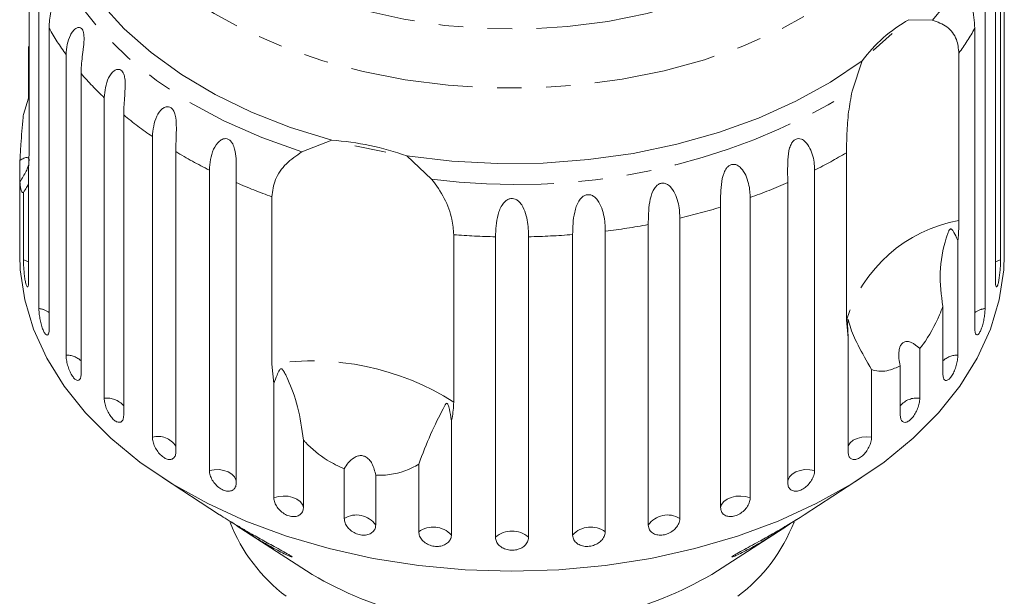
# Model space of a CAD drawing. Units: millimetres. Extents: x -123 to 583, y -75 to 344.
# Drawn here: x 141 to 192, y 98 to 127 of the extents above; entities that cross this region are included whole.
import ezdxf

# ---------------------------------------------------------------- set-up
doc = ezdxf.new("R2010")
doc.units = ezdxf.units.MM
doc.linetypes.add('PHANTOM', pattern=[12.7, 6.35, -1.27, 1.27, -1.27, 1.27, -1.27])

msp = doc.modelspace()

# ---------------------------------------------------------------- linework, layer by layer
at = {"color": 7, "linetype": 'Continuous', "lineweight": 15}
for p, q in [((191.714, 116.497), (191.714, 132.054)), ((191.534, 130.587), (191.534, 115.029)), ((141.214, 129.42), (141.214, 120.757)), ((191.266, 113.941), (191.266, 129.498)), ((141.725, 112.51), (141.725, 128.067)), ((190.731, 128.067), (190.731, 112.51)), ((142.255, 127.019), (142.255, 111.461)), ((186.779, 127.464), (188, 127.437)), ((190.201, 111.461), (190.201, 127.019)), ((185.923, 126.748), (184.938, 125.876)), ((141.191, 123.397), (141.191, 126.081)), ((143.131, 110.102), (143.131, 125.659)), ((189.377, 125.731), (189.377, 117.068)), ((183.847, 123.762), (184.369, 125.332)), ((143.91, 124.677), (143.91, 109.119)), ((145.106, 107.865), (145.106, 123.422)), ((140.922, 122.562), (141.191, 123.397)), ((146.114, 122.53), (146.114, 106.973)), ((147.601, 105.854), (147.601, 121.411)), ((155.345, 120.617), (156.89, 121.222)), ((148.814, 120.632), (148.814, 105.074)), ((160.788, 120.407), (162.065, 119.213)), ((183.552, 111.915), (183.552, 120.578)), ((140.743, 119.072), (140.743, 120.174)), ((141.191, 119.867), (141.191, 113.941)), ((150.554, 104.119), (150.554, 119.676)), ((181.902, 119.676), (181.902, 104.119)), ((140.743, 119.072), (140.743, 116.497)), ((151.942, 119.028), (151.942, 103.471)), ((180.515, 103.471), (180.515, 119.028)), ((140.922, 115.029), (140.922, 118.525)), ((153.786, 109.635), (153.786, 118.298)), ((178.563, 118.259), (178.563, 102.702)), ((177.034, 102.201), (177.034, 117.759)), ((173.288, 101.297), (173.288, 116.855)), ((174.919, 117.196), (174.919, 101.638)), ((140.728, 116.393), (140.728, 115.296)), ((163.211, 116.329), (163.211, 107.666)), ((169.368, 100.781), (169.368, 116.339)), ((171.062, 116.512), (171.062, 100.954)), ((191.728, 115.296), (191.728, 116.393)), ((165.371, 100.666), (165.371, 116.224)), ((167.086, 116.224), (167.086, 100.666)), ((189.325, 116.028), (189.325, 110.102)), ((188.547, 109.119), (188.547, 112.615)), ((183.643, 111), (183.552, 111.915)), ((183.643, 105.074), (183.643, 111)), ((187.351, 110.44), (187.351, 107.865)), ((153.894, 108.628), (153.786, 109.635)), ((184.856, 109.35), (184.856, 105.854)), ((186.342, 106.973), (186.342, 109.548)), ((153.894, 102.702), (153.894, 108.628)), ((163.088, 106.707), (163.088, 100.781)), ((155.422, 105.697), (155.422, 102.201)), ((157.537, 101.638), (157.537, 104.213)), ((161.394, 100.954), (161.394, 104.45)), ((148.12, 103.755), (151.086, 101.833)), ((159.168, 103.873), (159.168, 101.297)), ((181.368, 101.831), (184.336, 103.755)), ((152.188, 101.118), (155.577, 98.922)), ((176.88, 98.922), (180.268, 101.118))]:
    msp.add_line(p, q, dxfattribs=at)
at = {"color": 8, "linetype": 'PHANTOM', "lineweight": 0, "flags": 128}
for points in [[(160.235, 152.191), (162.305, 152.531), (164.42, 152.727), (166.555, 152.778), (168.687, 152.682), (170.791, 152.442), (172.843, 152.059), (174.82, 151.538), (176.7, 150.885), (178.461, 150.107), (180.083, 149.213), (181.549, 148.214), (182.841, 147.12), (183.945, 145.944), (184.848, 144.699), (185.54, 143.399), (186.013, 142.06), (186.262, 140.696), (186.284, 139.322), (186.079, 137.955), (185.649, 136.61), (184.999, 135.301), (184.136, 134.045), (183.07, 132.854), (181.814, 131.743), (180.381, 130.725), (178.787, 129.809), (177.052, 129.008), (175.193, 128.33), (173.233, 127.783), (171.194, 127.373), (169.098, 127.105), (166.97, 126.981), (164.834, 127.003), (162.713, 127.172), (160.632, 127.484), (158.614, 127.936), (156.683, 128.524), (154.86, 129.241), (153.166, 130.078), (151.62, 131.026), (150.239, 132.074), (149.039, 133.211), (148.034, 134.423), (147.236, 135.697), (146.652, 137.018), (146.291, 138.372), (146.155, 139.742), (146.246, 141.115), (146.565, 142.473), (147.105, 143.802), (147.863, 145.086), (148.829, 146.311), (149.991, 147.464), (151.338, 148.53), (152.853, 149.498), (154.52, 150.358), (156.32, 151.098), (158.232, 151.712), (160.235, 152.191)], [(187.07, 144.481), (187.405, 143.968), (188.137, 142.586), (188.651, 141.164), (188.943, 139.716), (189.008, 138.256), (188.848, 136.8), (188.462, 135.361), (187.856, 133.954), (187.034, 132.592), (186.006, 131.29), (184.781, 130.061), (183.372, 128.916), (181.793, 127.866), (180.059, 126.923), (178.187, 126.096), (176.196, 125.393), (174.107, 124.82), (171.939, 124.384), (169.714, 124.089), (167.455, 123.938), (165.184, 123.932), (162.922, 124.072), (160.694, 124.355), (158.521, 124.78), (156.424, 125.342), (154.425, 126.035), (152.543, 126.853), (150.797, 127.787), (149.205, 128.828), (147.782, 129.966), (146.542, 131.189), (145.497, 132.486), (144.659, 133.843), (144.035, 135.247), (143.632, 136.683), (143.453, 138.139), (143.5, 139.599), (143.774, 141.048), (144.27, 142.473), (144.985, 143.859), (145.33, 144.398)], [(155.345, 120.617), (153.263, 121.36), (151.302, 122.228), (149.482, 123.215), (147.818, 124.31), (146.326, 125.503), (145.022, 126.784), (143.916, 128.139), (143.019, 129.557), (142.339, 131.024), (141.883, 132.527)], [(141.191, 114.926), (141.146, 114.949), (140.922, 115.029)], [(191.534, 115.029), (191.31, 114.949), (191.266, 114.926)], [(184.856, 105.854), (184.6, 105.873), (184.346, 105.85), (184.109, 105.786), (183.906, 105.685), (183.749, 105.554), (183.649, 105.402), (183.643, 105.386)], [(151.942, 103.584), (151.931, 103.636), (151.856, 103.793), (151.72, 103.934), (151.534, 104.047), (151.308, 104.126), (151.059, 104.166), (150.802, 104.163), (150.554, 104.119)], [(181.902, 104.119), (181.655, 104.163), (181.398, 104.166), (181.148, 104.126), (180.923, 104.047), (180.736, 103.934), (180.601, 103.793), (180.525, 103.636), (180.515, 103.584)], [(155.422, 102.201), (155.372, 102.363), (155.259, 102.511), (155.091, 102.636), (154.879, 102.73), (154.637, 102.785), (154.381, 102.799), (154.127, 102.771), (153.894, 102.702)], [(178.563, 102.702), (178.329, 102.771), (178.076, 102.799), (177.82, 102.785), (177.578, 102.73), (177.366, 102.636), (177.198, 102.511), (177.085, 102.363), (177.034, 102.201)]]:
    msp.add_lwpolyline(points, dxfattribs=at)
at = {"color": 7, "linetype": 'Continuous', "lineweight": 15, "flags": 128}
for points in [[(156.89, 121.222), (154.757, 121.882), (152.735, 122.675), (150.845, 123.591), (149.105, 124.623), (147.531, 125.761), (146.14, 126.992), (144.943, 128.305), (143.954, 129.688), (143.182, 131.127), (142.634, 132.607), (142.316, 134.115)], [(184.369, 125.332), (182.732, 124.233), (180.935, 123.242), (178.995, 122.37), (176.93, 121.625), (174.762, 121.014), (172.51, 120.544), (170.197, 120.218), (167.845, 120.041), (165.478, 120.013), (163.118, 120.136), (160.788, 120.407)], [(159.691, 120.603), (159.531, 120.633), (158.096, 120.936)], [(166.228, 98.905), (163.804, 98.979), (161.402, 99.201), (159.044, 99.569), (156.751, 100.079), (154.543, 100.727), (152.442, 101.507), (150.465, 102.412), (148.631, 103.433), (146.957, 104.562), (145.457, 105.788), (144.145, 107.101), (143.033, 108.487), (142.131, 109.935), (141.447, 111.432), (140.988, 112.963), (140.757, 114.516), (140.728, 115.296)], [(191.728, 115.296), (191.699, 114.516), (191.469, 112.963), (191.009, 111.432), (190.326, 109.935), (189.424, 108.487), (188.312, 107.101), (187, 105.788), (185.5, 104.562), (183.825, 103.433), (181.991, 102.412), (180.015, 101.507), (177.913, 100.727), (175.706, 100.079), (173.412, 99.569), (171.054, 99.201), (168.652, 98.979), (166.228, 98.905)]]:
    msp.add_lwpolyline(points, dxfattribs=at)
at = {"color": 8, "linetype": 'PHANTOM', "lineweight": 0}
for centre, radius, start, end in [((179.8, 134.757), 10.993, 318.2476, 31.5011), ((154.436, 133.906), 13.993, 209.4847, 216.111), ((178.057, 133.884), 13.95, 324.2404, 330.5219), ((156.96, 135.92), 17.225, 220.7475, 226.5162), ((166.448, 152.648), 33.721, 262.532, 301.0618), ((159.655, 138.975), 21.302, 230.5312, 235.538), ((162.134, 142.832), 25.89, 239.0355, 243.4316), ((170.288, 142.896), 25.963, 296.5724, 300.7236), ((164.072, 146.962), 30.454, 246.5281, 250.2603), ((168.359, 147.025), 30.522, 289.5299, 293.4691), ((167.064, 150.951), 34.658, 283.0997, 286.7187), ((166.417, 153.995), 37.771, 277.064, 280.4813), ((190.713, 109.69), 7.498, 100.2604, 162.7393), ((166.222, 155.671), 39.457, 265.6234, 268.7636), ((166.235, 155.657), 39.443, 271.236, 274.5561), ((141.584, 111.353), 1.165, 54.8014, 83.0254), ((190.873, 111.353), 1.165, 96.9746, 125.1986), ((143.133, 108.946), 1.155, 47.74, 90.0869), ((155.885, 96.136), 13.661, 57.5689, 98.8373), ((189.324, 108.946), 1.155, 89.9131, 132.26), ((145.245, 106.723), 1.15, 40.8905, 96.9364), ((187.2, 106.753), 1.122, 82.2967, 139.8765), ((147.884, 104.781), 1.109, 33.0508, 104.776), ((158.173, 100.609), 1.21, 34.6764, 121.7298), ((174.283, 100.609), 1.21, 58.2702, 145.3236), ((162.145, 99.917), 1.279, 42.4738, 125.8999), ((166.228, 99.683), 1.304, 48.8836, 131.1164), ((170.312, 99.917), 1.279, 54.1001, 137.5262)]:
    msp.add_arc(centre, radius, start, end, dxfattribs=at)
at = {"color": 7, "linetype": 'Continuous', "lineweight": 15}
for centre, radius, start, end in [((190.438, 120.9), 7.515, 119.1398, 143.8599), ((155.971, 107.082), 14.169, 70.1237, 86.2826), ((159.876, 104.677), 8.864, 201.5236, 232.8937), ((172.587, 104.671), 8.855, 307.0968, 338.6661), ((165.713, 115.454), 19.392, 238.4865, 271.5234), ((166.594, 116.014), 19.949, 268.9506, 301.0395)]:
    msp.add_arc(centre, radius, start, end, dxfattribs=at)
for points, knots in [([(141.725, 128.067), (141.762, 128.418), (141.817, 128.931), (142.13, 129.349), (142.304, 129.417), (142.399, 129.389), (142.461, 129.308), (142.496, 129.176), (142.506, 128.98), (142.473, 128.649), (142.361, 128.058), (142.266, 127.494), (142.257, 127.121), (142.255, 127.019)], [0, 0, 0, 0, 0.264793, 0.387263, 0.4381, 0.470812, 0.503779, 0.532145, 0.568172, 0.622733, 0.722188, 0.923869, 1, 1, 1, 1]), ([(190.201, 127.019), (190.173, 127.386), (190.131, 127.924), (189.978, 128.66), (189.95, 129.018), (189.965, 129.205), (190.005, 129.326), (190.072, 129.397), (190.171, 129.416), (190.331, 129.336), (190.576, 129.008), (190.715, 128.532), (190.728, 128.167), (190.731, 128.067)], [0, 0, 0, 0, 0.264793, 0.387263, 0.4381, 0.470812, 0.503779, 0.532145, 0.568172, 0.622733, 0.722188, 0.923869, 1, 1, 1, 1]), ([(143.131, 125.659), (143.141, 125.832), (143.161, 126.183), (143.303, 126.592), (143.473, 126.864), (143.597, 126.988), (143.703, 127.046), (143.787, 127.067), (143.879, 127.052), (143.964, 126.979), (144.024, 126.852), (144.054, 126.703), (144.063, 126.548), (144.061, 126.368), (144.044, 126.15), (144.006, 125.821), (143.955, 125.426), (143.916, 125.02), (143.912, 124.78), (143.91, 124.677)], [0, 0, 0, 0, 0.130592, 0.265129, 0.325586, 0.387764, 0.412904, 0.438623, 0.471248, 0.504128, 0.532418, 0.56835, 0.595281, 0.622928, 0.672058, 0.72238, 0.822013, 0.924071, 1, 1, 1, 1]), ([(188, 127.437), (188.265, 127.345), (188.795, 127.161), (189.291, 126.514), (189.351, 125.973), (189.377, 125.731)], [0, 0, 0, 0, 0.354878, 0.711107, 1, 1, 1, 1]), ([(145.106, 123.422), (145.142, 123.78), (145.195, 124.304), (145.546, 124.79), (145.771, 124.899), (145.909, 124.894), (146.015, 124.83), (146.1, 124.71), (146.165, 124.522), (146.203, 124.192), (146.178, 123.587), (146.12, 123.008), (146.115, 122.633), (146.114, 122.53)], [0, 0, 0, 0, 0.264793, 0.387263, 0.4381, 0.470812, 0.503779, 0.532145, 0.568172, 0.622733, 0.722188, 0.923869, 1, 1, 1, 1]), ([(183.552, 120.578), (183.557, 120.897), (183.566, 121.534), (183.642, 122.683), (183.78, 123.408), (183.847, 123.762)], [0, 0, 0, 0, 0.338533, 0.676773, 1, 1, 1, 1]), ([(147.601, 121.411), (147.635, 121.773), (147.685, 122.302), (148.042, 122.824), (148.285, 122.956), (148.44, 122.966), (148.564, 122.914), (148.67, 122.804), (148.761, 122.624), (148.834, 122.299), (148.854, 121.693), (148.817, 121.11), (148.814, 120.735), (148.814, 120.632)], [0, 0, 0, 0, 0.264793, 0.387263, 0.4381, 0.470812, 0.503779, 0.532145, 0.568172, 0.622733, 0.722188, 0.923869, 1, 1, 1, 1]), ([(140.743, 120.174), (140.757, 120.444), (140.793, 121.118), (140.869, 121.975), (140.918, 122.511), (140.922, 122.562)], [0, 0, 0, 0, 0.376937, 0.940535, 1, 1, 1, 1]), ([(150.554, 119.676), (150.586, 120.041), (150.632, 120.575), (150.986, 121.133), (151.241, 121.29), (151.408, 121.317), (151.548, 121.278), (151.673, 121.179), (151.787, 121.009), (151.894, 120.694), (151.958, 120.092), (151.943, 119.506), (151.942, 119.131), (151.942, 119.028)], [0, 0, 0, 0, 0.264793, 0.387263, 0.4381, 0.470812, 0.503779, 0.532145, 0.568172, 0.622733, 0.722188, 0.923869, 1, 1, 1, 1]), ([(180.515, 119.028), (180.505, 119.404), (180.492, 119.953), (180.558, 120.707), (180.687, 121.044), (180.806, 121.203), (180.932, 121.289), (181.077, 121.316), (181.246, 121.279), (181.471, 121.118), (181.756, 120.68), (181.886, 120.147), (181.899, 119.778), (181.902, 119.676)], [0, 0, 0, 0, 0.264793, 0.3872627, 0.4380997, 0.4708121, 0.503779, 0.5321446, 0.5681717, 0.6227325, 0.7221881, 0.9238693, 1, 1, 1, 1]), ([(141.214, 120.757), (141.211, 120.487), (141.208, 120.173), (141.193, 119.904), (141.191, 119.867)], [0, 0, 0, 0, 0.8593151, 1, 1, 1, 1]), ([(153.786, 118.298), (153.825, 118.596), (153.904, 119.193), (154.483, 120.036), (155.062, 120.426), (155.345, 120.617)], [0, 0, 0, 0, 0.338533, 0.676773, 1, 1, 1, 1]), ([(141.225, 120.161), (141.226, 120.174), (141.23, 120.23), (141.2, 120.298), (141.113, 120.347), (140.953, 120.303), (140.811, 120.216), (140.743, 120.174)], [0, 0, 0, 0, 0.041856, 0.18541, 0.385973, 0.705561, 1, 1, 1, 1]), ([(140.743, 119.072), (140.855, 119.249), (141.013, 119.498), (141.15, 119.807), (141.176, 119.906), (141.183, 119.934)], [0, 0, 0, 0, 0.643132, 0.901382, 1, 1, 1, 1]), ([(177.034, 117.759), (177.031, 118.135), (177.026, 118.685), (177.146, 119.429), (177.309, 119.752), (177.448, 119.898), (177.589, 119.971), (177.745, 119.983), (177.923, 119.928), (178.151, 119.744), (178.429, 119.277), (178.548, 118.732), (178.559, 118.361), (178.563, 118.259)], [0, 0, 0, 0, 0.264793, 0.387263, 0.4381, 0.470812, 0.503779, 0.532145, 0.568172, 0.622733, 0.722188, 0.923869, 1, 1, 1, 1]), ([(140.922, 118.525), (140.908, 118.521), (140.84, 118.498), (140.773, 118.697), (140.746, 119.024), (140.743, 119.072)], [0, 0, 0, 0, 0.178557, 0.88007, 1, 1, 1, 1]), ([(141.191, 118.993), (141.16, 118.92), (141.098, 118.771), (140.981, 118.608), (140.922, 118.525)], [0, 0, 0, 0, 0.497713, 1, 1, 1, 1]), ([(162.065, 119.213), (162.302, 118.887), (162.775, 118.234), (163.147, 117.182), (163.191, 116.593), (163.211, 116.329)], [0, 0, 0, 0, 0.354878, 0.711107, 1, 1, 1, 1]), ([(173.288, 116.855), (173.291, 117.231), (173.294, 117.781), (173.465, 118.511), (173.658, 118.815), (173.813, 118.947), (173.966, 119.004), (174.13, 119), (174.311, 118.927), (174.537, 118.72), (174.801, 118.226), (174.906, 117.67), (174.916, 117.298), (174.919, 117.196)], [0, 0, 0, 0, 0.264793, 0.387263, 0.4381, 0.470812, 0.503779, 0.532145, 0.568172, 0.622733, 0.722188, 0.923869, 1, 1, 1, 1]), ([(169.368, 116.339), (169.376, 116.715), (169.388, 117.264), (169.607, 117.974), (169.824, 118.257), (169.992, 118.373), (170.153, 118.414), (170.32, 118.393), (170.501, 118.302), (170.719, 118.073), (170.961, 117.553), (171.051, 116.987), (171.06, 116.614), (171.062, 116.512)], [0, 0, 0, 0, 0.264793, 0.387263, 0.4381, 0.470812, 0.503779, 0.532145, 0.568172, 0.622733, 0.722188, 0.923869, 1, 1, 1, 1]), ([(165.371, 116.224), (165.385, 116.598), (165.405, 117.146), (165.664, 117.832), (165.902, 118.092), (166.078, 118.19), (166.243, 118.215), (166.41, 118.177), (166.585, 118.068), (166.79, 117.817), (167.006, 117.274), (167.077, 116.7), (167.084, 116.326), (167.086, 116.224)], [0, 0, 0, 0, 0.264793, 0.387263, 0.4381, 0.470812, 0.503779, 0.532145, 0.568172, 0.622733, 0.722188, 0.923869, 1, 1, 1, 1]), ([(140.743, 117.599), (140.742, 117.518), (140.742, 117.355), (140.737, 117.059), (140.732, 116.766), (140.728, 116.507), (140.728, 116.304), (140.73, 116.241), (140.731, 116.209)], [0, 0, 0, 0, 0.168437, 0.3369, 0.504763, 0.671063, 0.835887, 1, 1, 1, 1]), ([(191.724, 116.194), (191.726, 116.217), (191.728, 116.264), (191.729, 116.447), (191.726, 116.689), (191.721, 116.972), (191.716, 117.264), (191.714, 117.474), (191.714, 117.574), (191.714, 117.599)], [0, 0, 0, 0, 0.1589036, 0.3163977, 0.4732114, 0.6303769, 0.7887511, 0.9486466, 1, 1, 1, 1]), ([(189.377, 117.068), (189.371, 116.78), (189.364, 116.444), (189.33, 116.079), (189.325, 116.028)], [0, 0, 0, 0, 0.859315, 1, 1, 1, 1]), ([(140.734, 116.195), (140.735, 116.192), (140.737, 116.18), (140.74, 116.255), (140.743, 116.378), (140.743, 116.473), (140.743, 116.497)], [0, 0, 0, 0, 0.101013, 0.486206, 0.8751, 1, 1, 1, 1]), ([(189.325, 116.028), (189.302, 116.076), (189.216, 116.255), (189.116, 116.459), (189.013, 116.606), (188.971, 116.631), (188.951, 116.634), (188.933, 116.629), (188.917, 116.619), (188.896, 116.597), (188.874, 116.563), (188.848, 116.512), (188.817, 116.44), (188.772, 116.318), (188.565, 115.656), (188.309, 114.414), (188.469, 113.205), (188.547, 112.615)], [0, 0, 0, 0, 0.038256, 0.143428, 0.170006, 0.17681, 0.180468, 0.183761, 0.187432, 0.191065, 0.200907, 0.210654, 0.225285, 0.248113, 0.290705, 0.65442, 1, 1, 1, 1]), ([(191.714, 116.497), (191.714, 116.429), (191.715, 116.293), (191.719, 116.193), (191.721, 116.196), (191.722, 116.198)], [0, 0, 0, 0, 0.392249, 0.784557, 1, 1, 1, 1]), ([(140.922, 115.029), (140.923, 114.975), (140.924, 114.842), (140.938, 114.584), (140.964, 114.289), (141, 114.016), (141.044, 113.798), (141.091, 113.658), (141.134, 113.61), (141.169, 113.659), (141.188, 113.781), (141.19, 113.896), (141.191, 113.941)], [0, 0, 0, 0, 0.074338, 0.183211, 0.291648, 0.399156, 0.505643, 0.611481, 0.717335, 0.823854, 0.931381, 1, 1, 1, 1]), ([(191.266, 113.941), (191.268, 113.872), (191.271, 113.734), (191.299, 113.628), (191.339, 113.617), (191.385, 113.705), (191.431, 113.881), (191.472, 114.122), (191.504, 114.404), (191.526, 114.695), (191.534, 114.904), (191.534, 115.005), (191.534, 115.029)], [0, 0, 0, 0, 0.108578, 0.217172, 0.325379, 0.432579, 0.538828, 0.644617, 0.750645, 0.857487, 0.965356, 1, 1, 1, 1]), ([(141.725, 112.51), (141.726, 112.456), (141.729, 112.322), (141.759, 112.067), (141.816, 111.776), (141.892, 111.509), (141.98, 111.297), (142.071, 111.164), (142.153, 111.122), (142.216, 111.177), (142.25, 111.301), (142.254, 111.416), (142.255, 111.461)], [0, 0, 0, 0, 0.074338, 0.183211, 0.291648, 0.399156, 0.505643, 0.611481, 0.717335, 0.823854, 0.931381, 1, 1, 1, 1]), ([(188.547, 112.615), (188.49, 112.471), (188.211, 111.762), (187.795, 111.003), (187.407, 110.512), (187.351, 110.44)], [0, 0, 0, 0, 0.178557, 0.88007, 1, 1, 1, 1]), ([(190.201, 111.461), (190.205, 111.392), (190.211, 111.253), (190.262, 111.144), (190.335, 111.127), (190.423, 111.209), (190.514, 111.377), (190.597, 111.612), (190.665, 111.889), (190.712, 112.176), (190.73, 112.385), (190.731, 112.485), (190.731, 112.51)], [0, 0, 0, 0, 0.108578, 0.217172, 0.325379, 0.432579, 0.538828, 0.644617, 0.750645, 0.857487, 0.965356, 1, 1, 1, 1]), ([(184.856, 109.35), (184.603, 109.785), (184.115, 110.624), (183.799, 111.365), (183.688, 111.761), (183.661, 111.864), (183.65, 111.905), (183.641, 111.929), (183.636, 111.941), (183.631, 111.942), (183.627, 111.937), (183.625, 111.926), (183.622, 111.911), (183.618, 111.873), (183.611, 111.729), (183.613, 111.434), (183.631, 111.165), (183.643, 111)], [0, 0, 0, 0, 0.345516, 0.665661, 0.744757, 0.770376, 0.786518, 0.797201, 0.80754, 0.811529, 0.815559, 0.818333, 0.8211, 0.825773, 0.839448, 0.901493, 1, 1, 1, 1]), ([(187.351, 110.44), (187.207, 110.562), (187.006, 110.733), (186.722, 110.815), (186.55, 110.795), (186.418, 110.698), (186.323, 110.543), (186.257, 110.28), (186.258, 109.928), (186.315, 109.671), (186.342, 109.548)], [0, 0, 0, 0, 0.248281, 0.347973, 0.448592, 0.520497, 0.592339, 0.692714, 0.852659, 1, 1, 1, 1]), ([(143.131, 110.102), (143.135, 110.021), (143.143, 109.86), (143.207, 109.573), (143.303, 109.294), (143.424, 109.052), (143.556, 108.874), (143.685, 108.78), (143.796, 108.777), (143.876, 108.868), (143.907, 109), (143.909, 109.096), (143.91, 109.119)], [0, 0, 0, 0, 0.108578, 0.217172, 0.325379, 0.432579, 0.538828, 0.644617, 0.750645, 0.857487, 0.965356, 1, 1, 1, 1]), ([(188.547, 109.119), (188.551, 109.05), (188.561, 108.91), (188.633, 108.795), (188.737, 108.769), (188.865, 108.84), (188.998, 108.997), (189.122, 109.221), (189.225, 109.489), (189.296, 109.771), (189.323, 109.977), (189.325, 110.077), (189.325, 110.102)], [0, 0, 0, 0, 0.108578, 0.217172, 0.325379, 0.432579, 0.538828, 0.644617, 0.750645, 0.857487, 0.965356, 1, 1, 1, 1]), ([(155.422, 105.697), (155.345, 106.287), (155.196, 107.423), (154.761, 108.514), (154.505, 109.083), (154.422, 109.237), (154.382, 109.301), (154.35, 109.344), (154.324, 109.371), (154.299, 109.386), (154.281, 109.391), (154.264, 109.389), (154.247, 109.383), (154.216, 109.362), (154.138, 109.257), (154.033, 109.01), (153.947, 108.773), (153.894, 108.628)], [0, 0, 0, 0, 0.34552, 0.665647, 0.744759, 0.770377, 0.786518, 0.797201, 0.80754, 0.811529, 0.815559, 0.818333, 0.8211, 0.825774, 0.839449, 0.901497, 1, 1, 1, 1]), ([(186.342, 109.548), (186.144, 109.455), (185.65, 109.221), (185.154, 109.248), (184.882, 109.341), (184.856, 109.35)], [0, 0, 0, 0, 0.3769372, 0.9405354, 1, 1, 1, 1]), ([(145.106, 107.865), (145.111, 107.785), (145.122, 107.624), (145.206, 107.345), (145.332, 107.077), (145.49, 106.849), (145.661, 106.687), (145.827, 106.607), (145.97, 106.618), (146.072, 106.717), (146.111, 106.854), (146.113, 106.949), (146.114, 106.973)], [0, 0, 0, 0, 0.108578, 0.217172, 0.325379, 0.432579, 0.538828, 0.644617, 0.750645, 0.857487, 0.965356, 1, 1, 1, 1]), ([(163.211, 107.666), (163.196, 107.388), (163.178, 107.064), (163.1, 106.751), (163.088, 106.707)], [0, 0, 0, 0, 0.859315, 1, 1, 1, 1]), ([(186.342, 106.973), (186.348, 106.903), (186.36, 106.762), (186.452, 106.639), (186.586, 106.6), (186.749, 106.656), (186.921, 106.798), (187.083, 107.008), (187.218, 107.264), (187.312, 107.537), (187.348, 107.74), (187.35, 107.84), (187.351, 107.865)], [0, 0, 0, 0, 0.108578, 0.217172, 0.325379, 0.432579, 0.538828, 0.644617, 0.750645, 0.857487, 0.965356, 1, 1, 1, 1]), ([(163.088, 106.707), (163.079, 106.77), (163.045, 107.007), (162.992, 107.282), (162.923, 107.509), (162.892, 107.568), (162.876, 107.587), (162.863, 107.598), (162.849, 107.601), (162.831, 107.597), (162.812, 107.582), (162.788, 107.555), (162.759, 107.511), (162.714, 107.431), (162.482, 106.974), (162.019, 106.068), (161.599, 104.98), (161.394, 104.45)], [0, 0, 0, 0, 0.038299, 0.143439, 0.170008, 0.176811, 0.180468, 0.183763, 0.187434, 0.191067, 0.20091, 0.210658, 0.225292, 0.248124, 0.290732, 0.654473, 1, 1, 1, 1]), ([(147.601, 105.854), (147.607, 105.774), (147.621, 105.615), (147.723, 105.345), (147.875, 105.092), (148.066, 104.881), (148.272, 104.738), (148.471, 104.677), (148.642, 104.703), (148.763, 104.814), (148.81, 104.955), (148.813, 105.051), (148.814, 105.074)], [0, 0, 0, 0, 0.108578, 0.217172, 0.325379, 0.432579, 0.538828, 0.644617, 0.750645, 0.857487, 0.965356, 1, 1, 1, 1]), ([(157.537, 104.213), (157.24, 104.351), (156.498, 104.695), (155.819, 105.271), (155.457, 105.66), (155.422, 105.697)], [0, 0, 0, 0, 0.376937, 0.940535, 1, 1, 1, 1]), ([(183.643, 105.074), (183.65, 105.003), (183.664, 104.862), (183.773, 104.728), (183.933, 104.675), (184.128, 104.713), (184.335, 104.835), (184.53, 105.027), (184.694, 105.268), (184.808, 105.531), (184.852, 105.729), (184.855, 105.829), (184.856, 105.854)], [0, 0, 0, 0, 0.108578, 0.217172, 0.325379, 0.432579, 0.538828, 0.644617, 0.750645, 0.857487, 0.965356, 1, 1, 1, 1]), ([(159.168, 103.873), (159.122, 104.083), (159.057, 104.378), (158.836, 104.696), (158.652, 104.843), (158.452, 104.901), (158.248, 104.886), (157.995, 104.771), (157.742, 104.537), (157.604, 104.318), (157.537, 104.213)], [0, 0, 0, 0, 0.24828, 0.347972, 0.448591, 0.520496, 0.592338, 0.692713, 0.852658, 1, 1, 1, 1]), ([(150.554, 104.119), (150.562, 104.04), (150.577, 103.882), (150.696, 103.623), (150.871, 103.386), (151.09, 103.196), (151.326, 103.076), (151.553, 103.036), (151.747, 103.081), (151.885, 103.205), (151.938, 103.351), (151.941, 103.447), (151.942, 103.471)], [0, 0, 0, 0, 0.108578, 0.217172, 0.325379, 0.432579, 0.538828, 0.644617, 0.750645, 0.857487, 0.965356, 1, 1, 1, 1]), ([(161.394, 104.45), (161.28, 104.386), (160.719, 104.069), (159.936, 103.87), (159.266, 103.872), (159.168, 103.873)], [0, 0, 0, 0, 0.1785575, 0.8800704, 1, 1, 1, 1]), ([(180.515, 103.471), (180.523, 103.399), (180.538, 103.256), (180.662, 103.11), (180.844, 103.04), (181.067, 103.056), (181.303, 103.156), (181.527, 103.328), (181.715, 103.551), (181.848, 103.801), (181.898, 103.995), (181.901, 104.094), (181.902, 104.119)], [0, 0, 0, 0, 0.108578, 0.217172, 0.325379, 0.432579, 0.538828, 0.644617, 0.750645, 0.857487, 0.965356, 1, 1, 1, 1]), ([(153.894, 102.702), (153.902, 102.624), (153.919, 102.467), (154.051, 102.221), (154.245, 102.003), (154.487, 101.837), (154.746, 101.741), (154.996, 101.726), (155.209, 101.791), (155.36, 101.929), (155.417, 102.081), (155.421, 102.178), (155.422, 102.201)], [0, 0, 0, 0, 0.108578, 0.217172, 0.325379, 0.432579, 0.538828, 0.644617, 0.750645, 0.857487, 0.965356, 1, 1, 1, 1]), ([(177.034, 102.201), (177.043, 102.129), (177.061, 101.984), (177.196, 101.825), (177.395, 101.736), (177.64, 101.728), (177.9, 101.803), (178.147, 101.951), (178.356, 102.154), (178.502, 102.39), (178.558, 102.578), (178.562, 102.678), (178.563, 102.702)], [0, 0, 0, 0, 0.1085777, 0.2171715, 0.3253792, 0.4325788, 0.5388276, 0.6446174, 0.7506446, 0.8574871, 0.9653559, 1, 1, 1, 1]), ([(151.087, 101.834), (151.211, 101.754), (151.479, 101.581), (151.962, 101.288), (152.538, 100.949), (153.197, 100.577), (153.818, 100.236), (154.322, 99.962), (154.632, 99.789), (154.784, 99.696), (154.815, 99.672), (154.824, 99.666)], [0, 0, 0, 0, 0.107185, 0.232641, 0.361295, 0.533358, 0.710477, 0.81686, 0.923993, 0.978526, 1, 1, 1, 1]), ([(154.824, 99.666), (154.833, 99.657), (154.85, 99.639), (154.795, 99.651), (154.636, 99.715), (154.35, 99.85), (153.985, 100.039), (153.536, 100.288), (152.993, 100.608), (152.431, 100.96), (151.936, 101.282), (151.66, 101.466), (151.525, 101.556)], [0, 0, 0, 0, 0.0423674, 0.0846841, 0.1460809, 0.25009, 0.3497293, 0.4518317, 0.6096298, 0.7719642, 0.8886407, 1, 1, 1, 1]), ([(157.537, 101.638), (157.546, 101.561), (157.564, 101.406), (157.705, 101.174), (157.913, 100.976), (158.172, 100.835), (158.45, 100.767), (158.716, 100.777), (158.942, 100.865), (159.102, 101.019), (159.163, 101.176), (159.167, 101.274), (159.168, 101.297)], [0, 0, 0, 0, 0.108578, 0.217172, 0.325379, 0.432579, 0.538828, 0.644617, 0.750645, 0.857487, 0.965356, 1, 1, 1, 1]), ([(173.288, 101.297), (173.293, 101.247), (173.303, 101.123), (173.407, 100.953), (173.598, 100.821), (173.847, 100.763), (174.123, 100.786), (174.394, 100.885), (174.633, 101.05), (174.813, 101.26), (174.906, 101.466), (174.916, 101.59), (174.919, 101.638)], [0, 0, 0, 0, 0.074338, 0.183211, 0.291648, 0.399156, 0.505643, 0.611481, 0.717335, 0.823854, 0.931381, 1, 1, 1, 1]), ([(180.964, 101.578), (180.902, 101.537), (180.714, 101.41), (180.316, 101.148), (179.774, 100.8), (179.221, 100.463), (178.73, 100.18), (178.329, 99.963), (177.97, 99.783), (177.729, 99.676), (177.62, 99.64), (177.609, 99.649), (177.672, 99.696), (177.847, 99.802), (178.163, 99.977), (178.572, 100.2), (179.096, 100.487), (179.735, 100.844), (180.456, 101.264), (181.029, 101.612), (181.295, 101.786), (181.367, 101.832)], [0, 0, 0, 0, 0.025648, 0.078526, 0.154466, 0.23258, 0.287169, 0.342778, 0.39061, 0.438894, 0.461831, 0.484932, 0.505621, 0.535824, 0.588235, 0.641874, 0.696779, 0.785592, 0.877024, 0.966887, 1, 1, 1, 1]), ([(161.394, 100.954), (161.404, 100.878), (161.423, 100.725), (161.57, 100.507), (161.787, 100.331), (162.056, 100.216), (162.345, 100.177), (162.62, 100.215), (162.854, 100.326), (163.02, 100.496), (163.083, 100.66), (163.087, 100.758), (163.088, 100.781)], [0, 0, 0, 0, 0.108578, 0.217172, 0.325379, 0.432579, 0.538828, 0.644617, 0.750645, 0.857487, 0.965356, 1, 1, 1, 1]), ([(165.371, 100.666), (165.38, 100.591), (165.4, 100.44), (165.549, 100.237), (165.77, 100.083), (166.043, 99.996), (166.335, 99.986), (166.614, 100.052), (166.85, 100.186), (167.017, 100.374), (167.081, 100.544), (167.085, 100.642), (167.086, 100.666)], [0, 0, 0, 0, 0.108578, 0.217172, 0.325379, 0.432579, 0.538828, 0.644617, 0.750645, 0.857487, 0.965356, 1, 1, 1, 1]), ([(169.368, 100.781), (169.373, 100.73), (169.384, 100.605), (169.491, 100.425), (169.688, 100.273), (169.946, 100.19), (170.232, 100.184), (170.515, 100.255), (170.764, 100.395), (170.951, 100.587), (171.048, 100.783), (171.058, 100.906), (171.062, 100.954)], [0, 0, 0, 0, 0.074338, 0.183211, 0.291648, 0.399156, 0.505643, 0.611481, 0.717335, 0.823854, 0.931381, 1, 1, 1, 1])]:
    msp.add_open_spline(points, degree=3, knots=knots, dxfattribs=at)

doc.saveas('drawing.dxf')
